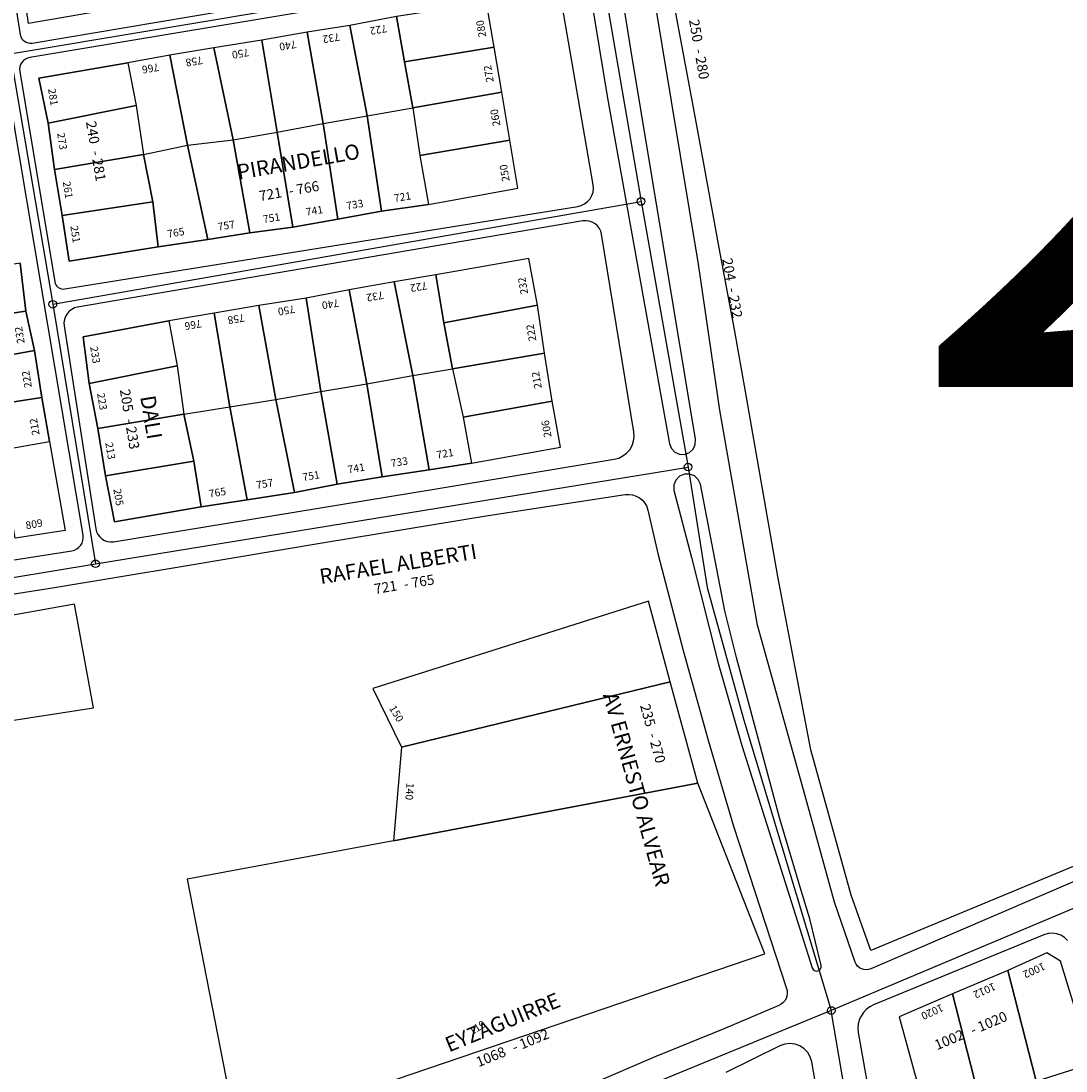
# Model space of a CAD drawing. Extents: x 348100 to 362098, y 6275800 to 6290289.
# Drawn here: x 352681 to 352887, y 6279525 to 6279732 of the extents above; entities that cross this region are included whole.
import ezdxf

# ---------------------------------------------------------------- set-up
doc = ezdxf.new("R2010")
doc.units = 0
doc.header["$MEASUREMENT"] = 0
doc.layers.get('0').update_dxf_attribs({"linetype": 'CONTINUOUS'})
for name, color, linetype in [('1010', 7, 'CONTINUOUS'), ('1400', 7, 'CONTINUOUS'), ('1500', 7, 'CONTINUOUS'), ('2000', 7, 'CONTINUOUS'), ('2510', 7, 'CONTINUOUS'), ('LIMITE_PREDIAL', 7, 'CONTINUOUS')]:
    doc.layers.add(name, color=color, linetype=linetype)

msp = doc.modelspace()

# ---------------------------------------------------------------- linework, layer by layer
at = {"color": 10}
for points in [[(352678.39, 6279725.88), (352794.81, 6279745.44)], [(352794.81, 6279745.44), (352803.15, 6279696.69)], [(352678.39, 6279725.88), (352686.85, 6279676.36)], [(352686.85, 6279676.36), (352803.15, 6279696.69)], [(352803.15, 6279696.69), (352812.46, 6279644.15)], [(352686.85, 6279676.36), (352695.29, 6279625.03)], [(352695.29, 6279625.03), (352812.46, 6279644.15)], [(352812.46, 6279644.15), (352816.22, 6279620.35), (352823.44, 6279594.11), (352840.77, 6279536.67)], [(352645.81, 6279616.84), (352695.29, 6279625.03)], [(352889.25, 6279557.1), (352840.77, 6279536.67)], [(352840.77, 6279536.67), (352781.11, 6279512.16), (352740.11, 6279499.25)], [(352847.36, 6279497.96), (352840.77, 6279536.67)]]:
    msp.add_lwpolyline(points, dxfattribs=at)
at = {"layer": '1400', "color": 2}
for points in [[(352700, 6279735), (352682, 6279731.9), (352680.7, 6279741)], [(352684.1, 6279721.1), (352685.9, 6279712.2), (352687.2, 6279703), (352688.7, 6279693.9), (352690.1, 6279684.9), (352707.7, 6279687.7), (352717.5, 6279689.2), (352725.8, 6279690.5), (352734.3, 6279691.6), (352743.2, 6279693.2), (352751.8, 6279694.8), (352761.1, 6279696.1), (352778.8, 6279699.3), (352777.2, 6279708.8), (352775.6, 6279718.3), (352774.1, 6279727.2), (352772.6, 6279736)], [(352844.7, 6279559.5), (352836.7, 6279588.2), (352830.2, 6279622.5), (352823.8, 6279659.1), (352821.6, 6279671.4), (352818.6, 6279687.5), (352815.6, 6279703.8), (352813.5, 6279715.3), (352809.7, 6279735.7)], [(352754.8, 6279733.3), (352745.6, 6279731.5), (352737.1, 6279730.2), (352728.2, 6279728.6), (352718.7, 6279727.1), (352710, 6279725.6), (352701.7, 6279724.1), (352684.1, 6279721.1)], [(352727.55, 6279676.1), (352718.75, 6279674.6), (352709.75, 6279673.1), (352692.85, 6279669.9), (352694.05, 6279660.7), (352695.75, 6279651.8), (352697.25, 6279642.4), (352699.05, 6279633.3), (352716.15, 6279636.3), (352725.25, 6279637.7), (352734.65, 6279639.1), (352743.05, 6279640.8), (352751.95, 6279642.2), (352761.25, 6279643.6), (352769.65, 6279644.9), (352787.25, 6279648.1), (352785.55, 6279657.2), (352784.05, 6279666.7), (352782.65, 6279676.2), (352780.95, 6279685.4), (352762.55, 6279682.2), (352754.35, 6279680.8), (352745.45, 6279679.2), (352736.95, 6279677.6), (352727.55, 6279676.1)], [(352680.4, 6279684.5), (352681.5, 6279675), (352683.2, 6279667.2), (352684.7, 6279657.9), (352686.2, 6279649.2), (352689.3, 6279631.6), (352679.4, 6279630.1)], [(352657.3, 6279590.75), (352694.9, 6279596.55), (352691.1, 6279617.05), (352654.3, 6279610.45), (352657.3, 6279590.75)], [(352827.6, 6279547.85), (352814.4, 6279581.65), (352808.9, 6279601.65), (352804.6, 6279617.65), (352750.1, 6279600.35), (352755.8, 6279588.75), (352754.2, 6279570.25), (352713.4, 6279562.65), (352723.2, 6279512.35), (352827.6, 6279547.85)], [(352979.11, 6279602.71), (352848.6, 6279548.57), (352844.7, 6279559.5)], [(352892.3, 6279526.2), (352886.1, 6279546.4), (352883.4, 6279548.1), (352875.7, 6279544.6), (352864.7, 6279540), (352854.2, 6279535.4), (352862.6, 6279504.6), (352869.3, 6279480.6), (352872.3, 6279469.3), (352863.7, 6279466.9)]]:
    msp.add_lwpolyline(points, dxfattribs=at)
at = {"layer": '1500'}
for centre in [(352803.14, 6279696.69), (352686.84, 6279676.36), (352812.45, 6279644.15), (352695.28, 6279625.03), (352840.76, 6279536.67)]:
    msp.add_circle(centre, 0.759, dxfattribs=at)
at = {"layer": '2000', "color": 1}
for points in [[(352801.1, 6279726.85), (352794, 6279771.25), (352790.3, 6279792.45), (352789.91, 6279793.46), (352789.17, 6279794.25), (352788.18, 6279794.7), (352787.1, 6279794.74), (352786.08, 6279794.37), (352785.28, 6279793.64), (352784.81, 6279792.66), (352784.76, 6279791.58), (352787.6, 6279771.35), (352796.5, 6279717.15), (352808.78, 6279648.77), (352809.14, 6279647.82), (352809.84, 6279647.1), (352810.77, 6279646.69), (352811.78, 6279646.66), (352812.72, 6279647.03), (352813.45, 6279647.72), (352813.87, 6279648.64), (352813.9, 6279649.65), (352801.1, 6279726.85)], [(352674.16, 6279768.38), (352680.4, 6279729.7), (352680.5, 6279729.31), (352680.68, 6279728.95), (352680.92, 6279728.64), (352681.22, 6279728.37), (352681.57, 6279728.17), (352681.95, 6279728.04), (352682.34, 6279727.99), (352682.74, 6279728.02), (352782.93, 6279744.92)], [(352783.15, 6279742.06), (352682.3, 6279725.2), (352681.84, 6279725.07), (352681.41, 6279724.86), (352681.03, 6279724.57), (352680.71, 6279724.21), (352680.47, 6279723.79), (352680.32, 6279723.34), (352680.25, 6279722.86), (352680.29, 6279722.38), (352687.21, 6279680.83)], [(352687.21, 6279680.83), (352687.3, 6279680.5), (352687.45, 6279680.2), (352687.66, 6279679.93), (352687.91, 6279679.7), (352688.2, 6279679.53), (352688.53, 6279679.42), (352688.86, 6279679.38), (352689.2, 6279679.4), (352790.63, 6279695.7), (352791.34, 6279695.89), (352792, 6279696.21), (352792.58, 6279696.66), (352793.06, 6279697.21), (352793.43, 6279697.85), (352793.66, 6279698.54), (352793.75, 6279699.27), (352793.7, 6279700), (352786.9, 6279739.4)], [(352905.8, 6279569.53), (352848.6, 6279544.89), (352848.14, 6279544.75), (352847.67, 6279544.7), (352847.19, 6279544.75), (352846.74, 6279544.9), (352846.33, 6279545.13), (352845.97, 6279545.45), (352845.69, 6279545.83), (352845.48, 6279546.26), (352841.4, 6279558.1), (352835.6, 6279579.1), (352826.2, 6279612.9), (352818.7, 6279655.4), (352814.5, 6279684.3), (352805.6, 6279738.1)], [(352649.2, 6279621.1), (352690.6, 6279627.6), (352691.11, 6279627.73), (352691.59, 6279627.97), (352692.01, 6279628.29), (352692.36, 6279628.68), (352692.63, 6279629.14), (352692.8, 6279629.65), (352692.87, 6279630.17), (352692.83, 6279630.7), (352677.48, 6279722.12)], [(352695.34, 6279631.94), (352695.49, 6279631.36), (352695.75, 6279630.82), (352696.11, 6279630.34), (352696.56, 6279629.94), (352697.08, 6279629.64), (352697.65, 6279629.44), (352698.25, 6279629.36), (352698.85, 6279629.4), (352762.25, 6279639.8), (352797.85, 6279645.7), (352798.74, 6279645.94), (352799.57, 6279646.35), (352800.3, 6279646.91), (352800.91, 6279647.6), (352801.37, 6279648.4), (352801.67, 6279649.27), (352801.79, 6279650.19), (352801.73, 6279651.11), (352795.35, 6279690.2), (352795.19, 6279690.81), (352794.91, 6279691.37), (352794.53, 6279691.87), (352794.05, 6279692.29), (352793.51, 6279692.6), (352792.91, 6279692.8), (352792.28, 6279692.88), (352791.66, 6279692.84), (352691.75, 6279675.8), (352691.14, 6279675.63), (352690.57, 6279675.35), (352690.07, 6279674.97), (352689.65, 6279674.49), (352689.33, 6279673.94), (352689.13, 6279673.34), (352689.04, 6279672.71), (352689.07, 6279672.08), (352695.34, 6279631.94)], [(352813.1, 6279626.3), (352818.4, 6279605.4), (352823.1, 6279589.1), (352837, 6279545.1), (352837.17, 6279544.79), (352837.43, 6279544.57), (352837.77, 6279544.47), (352838.11, 6279544.5), (352838.42, 6279544.65), (352838.65, 6279544.92), (352838.77, 6279545.24), (352838.75, 6279545.59), (352836.49, 6279554.8), (352836.5, 6279554.8), (352834.8, 6279560.4), (352830.6, 6279574.6), (352822, 6279606.5), (352819.7, 6279615.7), (352814.9, 6279640.8), (352814.46, 6279641.73), (352813.7, 6279642.42), (352812.74, 6279642.78), (352811.71, 6279642.75), (352810.77, 6279642.34), (352810.05, 6279641.6), (352809.66, 6279640.65), (352809.66, 6279639.62), (352813.1, 6279626.3)], [(352651.07, 6279614.64), (352687.2, 6279620.35), (352712.6, 6279624.55), (352740.5, 6279629.25), (352772.9, 6279634.55), (352799.98, 6279638.71), (352800.73, 6279638.75), (352801.47, 6279638.66), (352802.18, 6279638.43), (352802.84, 6279638.07), (352803.42, 6279637.59), (352803.9, 6279637.01), (352804.26, 6279636.36), (352804.5, 6279635.65), (352806.5, 6279627.05), (352811.5, 6279607.85), (352816.4, 6279590.15), (352821.4, 6279573.15), (352831.92, 6279541.03), (352832.03, 6279540.53), (352832.05, 6279540.03), (352831.98, 6279539.53), (352831.81, 6279539.05), (352831.56, 6279538.61), (352831.24, 6279538.23), (352830.85, 6279537.91), (352830.4, 6279537.67), (352819.4, 6279532.95), (352806.1, 6279527.55), (352793.5, 6279522.15)], [(352887.49, 6279550.5), (352886.87, 6279551.09), (352886.14, 6279551.54), (352885.34, 6279551.83), (352884.49, 6279551.94), (352883.64, 6279551.88), (352882.81, 6279551.63), (352849.11, 6279537.78), (352848.36, 6279537.39), (352847.69, 6279536.88), (352847.11, 6279536.27), (352846.64, 6279535.57), (352846.3, 6279534.8), (352846.09, 6279533.98), (352846.02, 6279533.14), (352846.1, 6279532.3), (352853.5, 6279490.4)], [(352841.27, 6279501.26), (352836.9, 6279526.5), (352836.61, 6279527.48), (352836.1, 6279528.36), (352835.41, 6279529.11), (352834.56, 6279529.67), (352833.6, 6279530.03), (352832.59, 6279530.15), (352831.57, 6279530.04), (352830.61, 6279529.69), (352819.9, 6279524.4)]]:
    msp.add_lwpolyline(points, dxfattribs=at)
at = {"layer": 'LIMITE_PREDIAL', "color": 4}
for points in [[(352680.7, 6279741), (352698.3, 6279744), (352700, 6279735), (352682, 6279731.9), (352680.7, 6279741)], [(352772.6, 6279736), (352754.8, 6279733.3), (352756.4, 6279724.3), (352774.1, 6279727.2), (352772.6, 6279736)], [(352848.6, 6279548.57), (352844.7, 6279559.5), (352836.7, 6279588.2), (352830.2, 6279622.5), (352823.8, 6279659.1), (352821.6, 6279671.4), (352818.6, 6279687.5), (352815.6, 6279703.8), (352813.5, 6279715.3), (352809.7, 6279735.7)], [(352745.6, 6279731.5), (352749, 6279713.6), (352758, 6279715.2), (352756.4, 6279724.3), (352754.8, 6279733.3), (352745.6, 6279731.5)], [(353022.7, 6279732.4), (353025.8, 6279719.4), (353028.5, 6279705), (353033.1, 6279683.9), (353042.5, 6279636.2), (353045.4, 6279625), (353046.3, 6279620.2), (352979.11, 6279602.71), (352848.6, 6279548.57)], [(352737.1, 6279730.2), (352740.3, 6279712.1), (352749, 6279713.6), (352745.6, 6279731.5), (352737.1, 6279730.2)], [(352718.7, 6279727.1), (352722.5, 6279708.9), (352731.2, 6279710.4), (352728.2, 6279728.6), (352718.7, 6279727.1)], [(352728.2, 6279728.6), (352731.2, 6279710.4), (352740.3, 6279712.1), (352737.1, 6279730.2), (352728.2, 6279728.6)], [(352710, 6279725.6), (352713.5, 6279707.8), (352722.5, 6279708.9), (352718.7, 6279727.1), (352710, 6279725.6)], [(352774.1, 6279727.2), (352756.4, 6279724.3), (352758, 6279715.2), (352775.6, 6279718.3), (352774.1, 6279727.2)], [(352684.1, 6279721.1), (352701.7, 6279724.1), (352703.3, 6279715.7), (352685.9, 6279712.2), (352684.1, 6279721.1)], [(352701.7, 6279724.1), (352703.3, 6279715.7), (352704.8, 6279706), (352713.5, 6279707.8), (352710, 6279725.6), (352701.7, 6279724.1)], [(352775.6, 6279718.3), (352758, 6279715.2), (352759.4, 6279705.8), (352777.2, 6279708.8), (352775.6, 6279718.3)], [(352685.9, 6279712.2), (352703.3, 6279715.7), (352704.8, 6279706), (352687.2, 6279703), (352685.9, 6279712.2)], [(352751.8, 6279694.8), (352749, 6279713.6), (352758, 6279715.2), (352759.4, 6279705.8), (352761.1, 6279696.1), (352751.8, 6279694.8)], [(352734.3, 6279691.6), (352731.2, 6279710.4), (352740.3, 6279712.1), (352743.2, 6279693.2), (352734.3, 6279691.6)], [(352743.2, 6279693.2), (352740.3, 6279712.1), (352749, 6279713.6), (352751.8, 6279694.8), (352743.2, 6279693.2)], [(352725.8, 6279690.5), (352722.5, 6279708.9), (352731.2, 6279710.4), (352734.3, 6279691.6), (352725.8, 6279690.5)], [(352707.7, 6279687.7), (352706.6, 6279696.6), (352704.8, 6279706), (352713.5, 6279707.8), (352717.5, 6279689.2), (352707.7, 6279687.7)], [(352717.5, 6279689.2), (352713.5, 6279707.8), (352722.5, 6279708.9), (352725.8, 6279690.5), (352717.5, 6279689.2)], [(352777.2, 6279708.8), (352759.4, 6279705.8), (352761.1, 6279696.1), (352778.8, 6279699.3), (352777.2, 6279708.8)], [(352687.2, 6279703), (352704.8, 6279706), (352706.6, 6279696.6), (352688.7, 6279693.9), (352687.2, 6279703)], [(352688.7, 6279693.9), (352706.6, 6279696.6), (352707.7, 6279687.7), (352690.1, 6279684.9), (352688.7, 6279693.9)], [(352780.95, 6279685.4), (352762.55, 6279682.2), (352764.15, 6279672.7), (352782.65, 6279676.2), (352780.95, 6279685.4)], [(352680.4, 6279684.5), (352661.3, 6279681.5), (352662.9, 6279672.3), (352681.5, 6279675), (352680.4, 6279684.5)], [(352745.45, 6279679.2), (352748.95, 6279660.6), (352758.05, 6279662.3), (352754.35, 6279680.8), (352745.45, 6279679.2)], [(352754.35, 6279680.8), (352758.05, 6279662.3), (352765.85, 6279663.6), (352764.15, 6279672.7), (352762.55, 6279682.2), (352754.35, 6279680.8)], [(352736.95, 6279677.6), (352739.85, 6279659.1), (352748.95, 6279660.6), (352745.45, 6279679.2), (352736.95, 6279677.6)], [(352727.55, 6279676.1), (352730.95, 6279657.5), (352739.85, 6279659.1), (352736.95, 6279677.6), (352727.55, 6279676.1)], [(352681.5, 6279675), (352662.9, 6279672.3), (352664.4, 6279663.8), (352683.2, 6279667.2), (352681.5, 6279675)], [(352709.75, 6279673.1), (352711.45, 6279664.2), (352712.75, 6279654.6), (352721.85, 6279656.1), (352718.75, 6279674.6), (352709.75, 6279673.1)], [(352718.75, 6279674.6), (352721.85, 6279656.1), (352730.95, 6279657.5), (352727.55, 6279676.1), (352718.75, 6279674.6)], [(352782.65, 6279676.2), (352764.15, 6279672.7), (352765.85, 6279663.6), (352784.05, 6279666.7), (352782.65, 6279676.2)], [(352692.85, 6279669.9), (352709.75, 6279673.1), (352711.45, 6279664.2), (352694.05, 6279660.7), (352692.85, 6279669.9)], [(352683.2, 6279667.2), (352664.4, 6279663.8), (352665.9, 6279655), (352684.7, 6279657.9), (352683.2, 6279667.2)], [(352784.05, 6279666.7), (352765.85, 6279663.6), (352767.95, 6279654), (352785.55, 6279657.2), (352784.05, 6279666.7)], [(352694.05, 6279660.7), (352711.45, 6279664.2), (352712.75, 6279654.6), (352695.75, 6279651.8), (352694.05, 6279660.7)], [(352751.95, 6279642.2), (352748.95, 6279660.6), (352758.05, 6279662.3), (352761.25, 6279643.6), (352751.95, 6279642.2)], [(352761.25, 6279643.6), (352758.05, 6279662.3), (352765.85, 6279663.6), (352767.95, 6279654), (352769.65, 6279644.9), (352761.25, 6279643.6)], [(352743.05, 6279640.8), (352739.85, 6279659.1), (352748.95, 6279660.6), (352751.95, 6279642.2), (352743.05, 6279640.8)], [(352684.7, 6279657.9), (352665.9, 6279655), (352667.3, 6279646.2), (352676.5, 6279647.5), (352686.2, 6279649.2), (352684.7, 6279657.9)], [(352734.65, 6279639.1), (352730.95, 6279657.5), (352739.85, 6279659.1), (352743.05, 6279640.8), (352734.65, 6279639.1)], [(352716.15, 6279636.3), (352714.75, 6279645.3), (352712.75, 6279654.6), (352721.85, 6279656.1), (352725.25, 6279637.7), (352716.15, 6279636.3)], [(352725.25, 6279637.7), (352721.85, 6279656.1), (352730.95, 6279657.5), (352734.65, 6279639.1), (352725.25, 6279637.7)], [(352785.55, 6279657.2), (352767.95, 6279654), (352769.65, 6279644.9), (352787.25, 6279648.1), (352785.55, 6279657.2)], [(352695.75, 6279651.8), (352712.75, 6279654.6), (352714.75, 6279645.3), (352697.25, 6279642.4), (352695.75, 6279651.8)], [(352679.4, 6279630.1), (352676.5, 6279647.5), (352686.2, 6279649.2), (352689.3, 6279631.6), (352679.4, 6279630.1)], [(352697.25, 6279642.4), (352714.75, 6279645.3), (352716.15, 6279636.3), (352699.05, 6279633.3), (352697.25, 6279642.4)], [(352654.3, 6279610.45), (352657.3, 6279590.75), (352694.9, 6279596.55), (352691.1, 6279617.05), (352654.3, 6279610.45)], [(352804.6, 6279617.65), (352750.1, 6279600.35), (352755.8, 6279588.75), (352808.9, 6279601.65), (352804.6, 6279617.65)], [(352808.9, 6279601.65), (352755.8, 6279588.75), (352754.2, 6279570.25), (352814.4, 6279581.65), (352808.9, 6279601.65)], [(352814.4, 6279581.65), (352754.2, 6279570.25), (352713.4, 6279562.65), (352723.2, 6279512.35), (352827.6, 6279547.85), (352814.4, 6279581.65)], [(352875.7, 6279544.6), (352881.3, 6279522.7), (352892.3, 6279526.2), (352886.1, 6279546.4), (352883.4, 6279548.1), (352875.7, 6279544.6)], [(352864.7, 6279540), (352873.5, 6279505.7), (352885.5, 6279506.7), (352881.3, 6279522.7), (352875.7, 6279544.6), (352864.7, 6279540)], [(352854.2, 6279535.4), (352862.6, 6279504.6), (352873.5, 6279505.7), (352864.7, 6279540), (352854.2, 6279535.4)]]:
    msp.add_lwpolyline(points, dxfattribs=at)

# ---------------------------------------------------------------- texts
at = {"color": 3}
msp.add_text('2226', height=110, dxfattribs=at).set_placement((352855.38, 6279660))
at = {"color": 10}
for s, rotation, p in [('PIRANDELLO', 9.9122, (352723.57, 6279700.99)), ('DALI', 279.3169, (352704.12, 6279658.07)), ('RAFAEL ALBERTI', 9.2819, (352739.83, 6279620.99)), ('AV ERNESTO ALVEAR', 285.3903, (352795.59, 6279599.09)), ('EYZAGUIRRE', 22.3454, (352765.18, 6279528.37))]:
    msp.add_text(s, height=3, rotation=rotation, dxfattribs=at).set_placement(p)
at = {"layer": '1010', "color": 10}
for s, rotation, p in [('250', 279.9472, (352812.62, 6279732.55)), (' - 280', 279.9472, (352813.53, 6279727.32)), ('240', 279.6034, (352693.38, 6279712.42)), (' - 281', 279.6034, (352694.27, 6279707.18)), ('721', 9.9122, (352727.8, 6279696.76)), (' - 766', 9.9122, (352733.03, 6279697.67)), ('204', 280.0618, (352819.18, 6279685.31)), (' - 232', 280.0618, (352820.1, 6279680.08)), ('205', 279.3169, (352700.09, 6279659.41)), (' - 233', 279.3169, (352700.95, 6279654.17)), (' - 765', 9.2819, (352755.79, 6279619.9)), ('721', 9.2819, (352750.55, 6279619.04)), ('235', 285.3903, (352802.93, 6279596.99)), (' - 270', 285.3903, (352804.34, 6279591.87)), (' - 1020', 22.861, (352868.2, 6279531.55)), (' - 1092', 22.3454, (352777.57, 6279528.14)), ('1002', 22.861, (352861.68, 6279528.8)), ('1068', 22.3454, (352771.03, 6279525.45))]:
    msp.add_text(s, height=2, rotation=rotation, dxfattribs=at).set_placement(p)
at = {"layer": '2510', "color": 4}
for s, rotation, p in [('280', 99.5228, (352772.54, 6279729.29)), ('722', 189.7063, (352752.79, 6279731.69)), ('740', 189.7063, (352734.87, 6279728.56)), ('732', 189.7063, (352743.45, 6279730.03)), ('750', 189.7063, (352725.51, 6279726.96)), ('758', 189.7063, (352716.35, 6279725.4)), ('766', 189.7063, (352707.72, 6279724.03)), ('272', 99.5228, (352774.04, 6279720.39)), ('281', 278.8586, (352685.9, 6279718.93)), ('260', 99.5228, (352775.35, 6279711.71)), ('273', 278.8586, (352687.69, 6279710.18)), ('250', 99.5228, (352777.19, 6279700.76)), ('261', 278.8586, (352688.81, 6279700.56)), ('733', 9.3965, (352744.99, 6279695.07)), ('721', 9.3965, (352754.42, 6279696.57)), ('741', 9.3965, (352737, 6279693.85)), ('757', 9.3965, (352719.57, 6279690.93)), ('751', 9.3965, (352728.52, 6279692.41)), ('251', 278.8586, (352690.3, 6279691.79)), ('765', 9.3965, (352709.61, 6279689.52)), ('722', 189.8782, (352760.75, 6279680.82)), ('232', 99.8665, (352780.84, 6279678.46)), ('732', 189.8782, (352752.11, 6279678.93)), ('740', 189.8782, (352743.29, 6279677.4)), ('758', 189.8782, (352724.65, 6279674.46)), ('750', 189.8782, (352734.59, 6279676.18)), ('766', 189.8782, (352716.14, 6279673.31)), ('222', 99.8665, (352782.46, 6279669.17)), ('232', 99.2363, (352681.29, 6279668.69)), ('233', 279.4888, (352694.22, 6279667.9)), ('222', 99.2363, (352682.71, 6279659.96)), ('212', 99.8665, (352783.54, 6279659.81)), ('223', 279.4888, (352695.58, 6279658.69)), ('212', 99.2363, (352684.24, 6279650.57)), ('206', 99.8665, (352785.47, 6279650.17)), ('213', 279.4888, (352697.21, 6279648.92)), ('721', 9.6257, (352762.84, 6279645.8)), ('733', 9.6257, (352753.79, 6279644.14)), ('751', 9.6257, (352736.35, 6279641.39)), ('741', 9.6257, (352745.27, 6279642.9)), ('757', 9.6257, (352727.18, 6279639.83)), ('205', 279.4888, (352698.82, 6279639.76)), ('765', 9.6257, (352717.83, 6279638.11)), ('809', 10.1986, (352681.6, 6279631.85)), ('150', 300.4018, (352753.28, 6279596.49)), ('140', 266.1389, (352756.77, 6279581.74)), ('1002', 204.374, (352882.63, 6279546.23)), ('1012', 204.374, (352872.83, 6279542.23)), ('1020', 204.374, (352862.5, 6279538.01)), ('119', 31.57, (352769.69, 6279531.75))]:
    msp.add_text(s, height=1.5, rotation=rotation, dxfattribs=at).set_placement(p)

doc.saveas('drawing.dxf')
